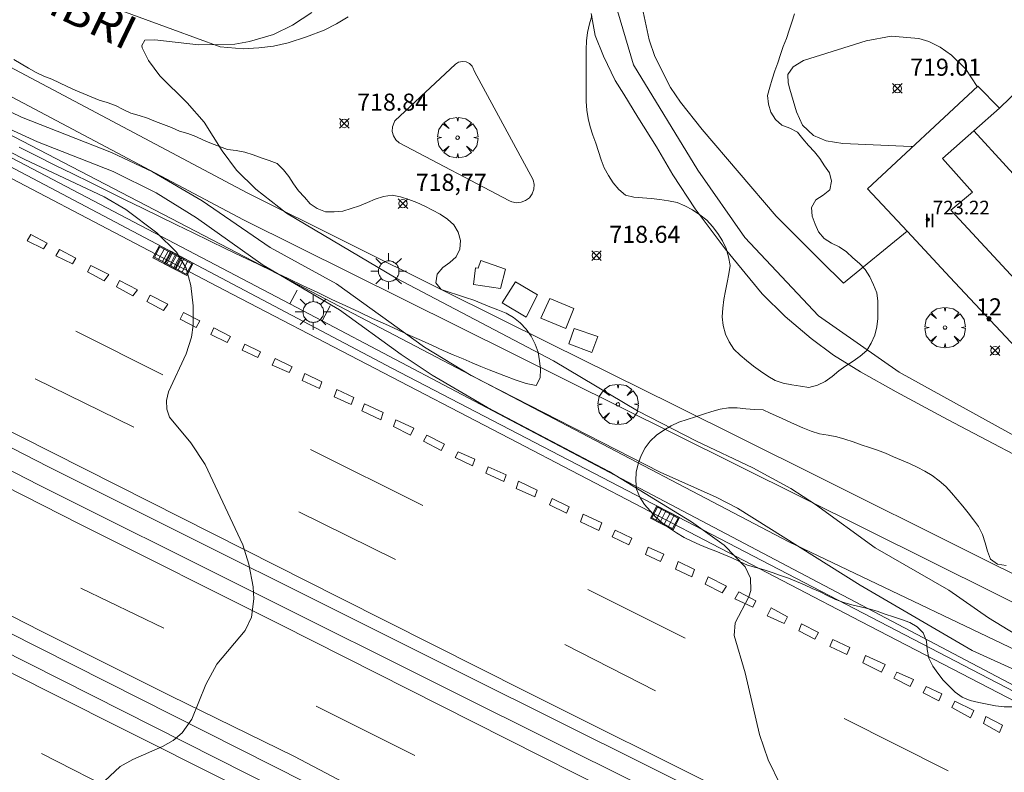
# Model space of a CAD drawing. Units: millimetres. Extents: x 427000 to 428002, y 4481499 to 4482001.
# Drawn here: x 427495 to 427553, y 4481608 to 4481652 of the extents above; entities that cross this region are included whole.
import ezdxf

# ---------------------------------------------------------------- set-up
doc = ezdxf.new("R2010")
doc.units = ezdxf.units.MM
doc.header["$MEASUREMENT"] = 0
doc.layers.get('0').update_dxf_attribs({"lineweight": 9})
for name, color, linetype, lineweight in [('1', 7, 'Continuous', 9), ('f012003p_num_plantas', 252, 'Continuous', 9), ('f022001p_portal', 7, 'Continuous', 9), ('f022001p_portal_texto', 7, 'Continuous', 9), ('f030042l_viaurbana_texto', 7, 'Continuous', 9), ('f031026l_pinturavial', 253, 'Continuous', 9), ('f050002l_curvanivel_cgn', 23, 'Continuous', 9), ('f050002l_curvanivel_mae', 213, 'Continuous', 9), ('f050008p_puntocotaterreno', 7, 'Continuous', 9), ('f050009p_puntocotaconstruccionelevada', 211, 'Continuous', 9), ('f060140s_arboladourbano', 92, 'Continuous', 9), ('f061013p_arbol', 91, 'Continuous', 9), ('f070045l_muro_mur', 30, 'MURO2', 9), ('f070045l_muro_tap', 11, 'MURO2', 9), ('f070056l_edificacion_med', 221, 'Continuous', 9), ('f070056s_edificacion_edi', 240, 'Continuous', 9), ('f070058l_elementoconstruido_bordillo', 30, 'Continuous', 9), ('f081051p_bolardo', 7, 'Continuous', 9), ('f081055p_farola', 7, 'Continuous', 9), ('f081058p_imbornal', 7, 'Continuous', 9)]:
    doc.layers.add(name, color=color, linetype=linetype, lineweight=lineweight)
doc.layers.add('f081053s_contenedorresiduos', color=7, linetype='Continuous', lineweight=9, true_color=0x636466)
doc.styles.add('ROMANS', font='romans.shx')
doc.styles.get("Standard").update_dxf_attribs({"font": 'arial.ttf'})
doc.styles.add('Style-s7210005_h', font='txt')
doc.linetypes.add('MURO2', pattern='A,3.1e-05,[1,muro2.shx,S=1,R=0,X=0,Y=0],-3.058844', length=3.058875)

# ---------------------------------------------------------------- blocks, each defined once
blk = doc.blocks.new('punto_cota')
at = {"layer": 'f050008p_puntocotaterreno'}
for points in [[(0, 0), (-0.283, 0.283)], [(0, 0), (-0.283, -0.283)], [(0, 0), (0.283, 0.283)], [(0, 0), (0.283, -0.283)]]:
    blk.add_lwpolyline(points, dxfattribs=at)
blk.add_circle((0, 0), 0.25, dxfattribs=at)
blk = doc.blocks.new('punto_cota_construccion_elevada')
at = {"layer": 'f050009p_puntocotaconstruccionelevada'}
h = blk.add_hatch(color=256, dxfattribs=at)
h.dxf.hatch_style = 1
edge = h.paths.add_edge_path()
edge.add_arc((0, 0), 0.1, 0, 360)
blk.add_circle((0, 0), 0.1, dxfattribs=at)
blk = doc.blocks.new('arbol')
at = {"color": 0, "linetype": 'Continuous', "lineweight": 0, "flags": 128}
for points in [[(0.96, 0.012), (1.2, 0.036), (1.128, 0.468), (0.888, 0.804), (0.528, 0.528), (0.816, 0.876), (0.48, 1.104), (0.048, 1.176), (0.012, 0.96), (-0.048, 1.176), (-0.48, 1.104), (-0.816, 0.876), (-0.504, 0.528), (-0.864, 0.804), (-1.104, 0.468), (-1.188, 0.036), (-0.936, 0.012)], [(-0.936, 0.012), (-1.188, -0.048), (-1.104, -0.48), (-0.864, -0.804), (-0.504, -0.504), (-0.816, -0.876), (-0.48, -1.116)], [(-0.48, -1.116), (-0.048, -1.188), (0.012, -0.936), (0.048, -1.188), (0.48, -1.116), (0.816, -0.876), (0.528, -0.504), (0.888, -0.804), (1.128, -0.48), (1.2, -0.048), (0.96, 0.012)]]:
    blk.add_lwpolyline(points, dxfattribs=at)
at = {"color": 0, "linetype": 'Continuous', "lineweight": 0, "extrusion": (0, 0, -1)}
for start, end in [(180.0229, 7.59464), (7.22334, 180.0229)]:
    blk.add_arc((0, 0), 0.104, start, end, dxfattribs=at)
blk = doc.blocks.new('farola')
at = {"layer": '1'}
for points in [[(-0.75, 0.75, 0), (-0.42, 0.42, 0)], [(0.01, 0.61, 0), (0.09, 0.6, 0), (0.16, 0.58, 0), (0.24, 0.57, 0), (0.3, 0.52, 0), (0.37, 0.49, 0), (0.43, 0.43, 0), (0.48, 0.39, 0), (0.52, 0.31, 0), (0.57, 0.25, 0), (0.6, 0.18, 0), (0.61, 0.1, 0), (0.61, 0.03, 0), (0.61, -0.03, 0), (0.61, -0.11, 0), (0.6, -0.18, 0), (0.57, -0.26, 0), (0.52, -0.32, 0), (0.48, -0.39, 0), (0.43, -0.44, 0), (0.37, -0.5, 0), (0.3, -0.53, 0), (0.24, -0.57, 0), (0.16, -0.59, 0), (0.09, -0.6, 0), (0, -0.62, 0), (-0.06, -0.6, 0), (-0.14, -0.59, 0), (-0.21, -0.57, 0), (-0.27, -0.53, 0), (-0.35, -0.5, 0), (-0.41, -0.44, 0), (-0.45, -0.39, 0), (-0.5, -0.32, 0), (-0.54, -0.26, 0), (-0.57, -0.18, 0), (-0.59, -0.11, 0), (-0.59, -0.03, 0), (-0.59, 0.03, 0), (-0.59, 0.1, 0), (-0.57, 0.18, 0), (-0.54, 0.25, 0), (-0.5, 0.31, 0), (-0.45, 0.39, 0), (-0.41, 0.43, 0), (-0.35, 0.49, 0), (-0.27, 0.52, 0), (-0.21, 0.57, 0), (-0.14, 0.58, 0), (-0.06, 0.6, 0), (0.01, 0.61, 0)], [(0, 1.05, 0), (0, 0.6, 0)], [(0.75, 0.75, 0), (0.43, 0.43, 0)], [(-1.05, 0, 0), (-0.59, 0, 0)], [(1.05, 0, 0), (0.61, 0, 0)], [(-0.75, -0.74, 0), (-0.42, -0.41, 0)], [(0.75, -0.75, 0), (0.43, -0.44, 0)], [(0, -1.05, 0), (0, -0.62, 0)]]:
    blk.add_polyline3d(points, dxfattribs=at)
blk = doc.blocks.new('imbornal_izq')
at = {"layer": 'f081051p_bolardo'}
h = blk.add_hatch(color=256, dxfattribs=at)
h.dxf.hatch_style = 1
h.paths.add_polyline_path([(0, 0), (0, -0.821), (1.499, -0.821), (1.499, 0)])
h.paths.add_polyline_path([(1.434, -0.065), (1.434, -0.756), (0.065, -0.756), (0.065, -0.065)], flags=16)
for p, q in [((0, 0), (1.499, 0)), ((0, -0.821), (0, 0)), ((1.499, 0), (1.499, -0.821)), ((1.499, -0.821), (0, -0.821))]:
    blk.add_line(p, q, dxfattribs=at)
blk.add_lwpolyline([(0.065, -0.065), (1.434, -0.065), (1.434, -0.756), (0.065, -0.756)], close=True, dxfattribs=at)
for points in [[(0.339, -0.065), (0.339, -0.756)], [(0.612, -0.065), (0.612, -0.756)], [(0.886, -0.065), (0.886, -0.756)], [(1.16, -0.065), (1.16, -0.756)]]:
    blk.add_lwpolyline(points, dxfattribs=at)
for p in [(0.339, -0.065), (0.612, -0.065), (0.886, -0.065), (1.16, -0.065)]:
    blk.add_point(p, dxfattribs=at)
blk = doc.blocks.new('portal_catastro')
at = {"layer": 'f022001p_portal'}
h = blk.add_hatch(color=256, dxfattribs=at)
h.dxf.hatch_style = 1
edge = h.paths.add_edge_path()
edge.add_arc((0, 0), 0.125, 0, 360)
blk.add_circle((0, 0), 0.125, dxfattribs=at)

msp = doc.modelspace()

# ---------------------------------------------------------------- linework, layer by layer
at = {"layer": 'f031026l_pinturavial'}
for p, q in [((427498.672, 4481633.802, 722.569), (427503.788, 4481631.233, 722.399)), ((427496.294, 4481630.997, 722.428), (427502.071, 4481628.161, 722.468)), ((427512.442, 4481626.863, 722.125), (427519.027, 4481623.563, 721.964)), ((427511.753, 4481623.193, 722.099), (427517.432, 4481620.393, 721.904)), ((427503.845, 4481616.373, 722.472), (427498.969, 4481618.724, 722.521)), ((427528.721, 4481618.632, 721.837), (427534.424, 4481615.783, 721.664)), ((427532.692, 4481612.696, 721.516), (427527.356, 4481615.411, 721.674)), ((427518.562, 4481608.892, 722.069), (427512.775, 4481611.785, 722.265)), ((427543.761, 4481611.057, 721.357), (427549.856, 4481607.989, 721.081)), ((427496.657, 4481609.014, 722.441), (427502.298, 4481606.143, 722.228))]:
    msp.add_line(p, q, dxfattribs=at)
for points in [[(427658.408, 4481557.554, 718.463), (427642.806, 4481565.401, 718.674), (427632.036, 4481571.11, 718.866), (427620.971, 4481576.984, 719.228), (427611.367, 4481581.985, 719.373), (427600.087, 4481587.941, 719.619), (427582.114, 4481597.34, 720.179), (427569.412, 4481603.967, 720.329), (427544.736, 4481616.764, 721.181), (427524.098, 4481627.516, 721.938), (427507.39, 4481636.216, 722.321), (427488.435, 4481646.158, 723.029), (427480.808, 4481650.169, 723.27), (427473.217, 4481654.101, 723.535), (427466.017, 4481657.876, 723.65), (427449.872, 4481666.393, 724.191), (427432.087, 4481675.751, 724.822), (427422.443, 4481680.779, 725.258), (427409.337, 4481687.463, 725.572), (427400.027, 4481692.165, 725.981), (427394.107, 4481695.173, 726.376)], [(427440.901, 4481655.182, 724.902), (427452.87, 4481649.156, 724.484), (427461.622, 4481644.729, 724.006), (427470.658, 4481640.11, 723.704), (427480.44, 4481635.167, 723.479), (427491.569, 4481629.561, 723.167), (427502.984, 4481623.809, 722.88), (427514.161, 4481618.155, 722.562), (427525.084, 4481612.646, 722.215), (427537.07, 4481606.668, 721.807), (427547.819, 4481601.176, 721.566), (427556.158, 4481596.944, 721.211), (427562.31, 4481593.89, 721.142), (427570.934, 4481589.481, 720.896), (427579.891, 4481584.989, 720.493), (427589.213, 4481580.272, 720.153), (427599.344, 4481575.151, 719.969), (427608.19, 4481570.676, 719.682), (427618.717, 4481565.393, 719.401), (427629.165, 4481560.126, 719.345), (427639.993, 4481554.618, 719.024), (427648.222, 4481550.514, 718.846), (427660.825, 4481544.086, 718.802), (427672.287, 4481538.302, 718.49)], [(427496.79, 4481638.629, 722.801), (427495.826, 4481639.102, 722.798), (427496.037, 4481639.48, 722.805), (427496.988, 4481638.97, 722.825), (427496.79, 4481638.629, 722.801)], [(427498.473, 4481637.747, 722.779), (427497.509, 4481638.22, 722.777), (427497.72, 4481638.598, 722.784), (427498.671, 4481638.089, 722.803), (427498.473, 4481637.747, 722.779)], [(427499.364, 4481637.285, 722.674), (427499.556, 4481637.661, 722.671), (427500.606, 4481637.122, 722.664), (427500.337, 4481636.755, 722.686), (427499.364, 4481637.285, 722.674)], [(427501.054, 4481636.399, 722.666), (427501.246, 4481636.774, 722.662), (427502.296, 4481636.235, 722.656), (427502.027, 4481635.869, 722.677), (427501.054, 4481636.399, 722.666)], [(427502.839, 4481635.545, 722.573), (427503.03, 4481635.921, 722.57), (427504.08, 4481635.382, 722.563), (427503.812, 4481635.015, 722.585), (427502.839, 4481635.545, 722.573)], [(427504.797, 4481634.508, 722.502), (427504.992, 4481634.906, 722.501), (427505.947, 4481634.401, 722.452), (427505.746, 4481634.027, 722.448), (427504.797, 4481634.508, 722.502)], [(427507.553, 4481633.144, 722.375), (427506.604, 4481633.606, 722.385), (427506.768, 4481633.992, 722.383), (427507.748, 4481633.498, 722.381), (427507.553, 4481633.144, 722.375)], [(427509.358, 4481632.267, 722.362), (427508.44, 4481632.687, 722.368), (427508.598, 4481633.048, 722.367), (427509.504, 4481632.598, 722.363), (427509.358, 4481632.267, 722.362)], [(427511.187, 4481631.372, 722.249), (427510.196, 4481631.81, 722.275), (427510.366, 4481632.19, 722.277), (427511.365, 4481631.708, 722.275), (427511.187, 4481631.372, 722.249)], [(427511.949, 4481630.902, 722.271), (427512.114, 4481631.313, 722.272), (427513.118, 4481630.836, 722.231), (427512.972, 4481630.435, 722.234), (427511.949, 4481630.902, 722.271)], [(427513.829, 4481629.948, 722.228), (427513.989, 4481630.383, 722.229), (427514.983, 4481629.906, 722.187), (427514.822, 4481629.49, 722.191), (427513.829, 4481629.948, 722.228)], [(427516.705, 4481629.026, 722.037), (427515.607, 4481629.532, 722.109), (427515.449, 4481629.119, 722.103), (427516.579, 4481628.597, 722.112), (427516.705, 4481629.026, 722.037)], [(427486.7, 4481628.68, 723.249), (427498.948, 4481622.462, 722.856), (427510.66, 4481616.579, 722.524), (427522.009, 4481610.842, 722.243), (427532.008, 4481605.808, 721.822), (427541.14, 4481601.223, 721.597), (427550.744, 4481596.402, 721.286), (427557.801, 4481592.845, 721.057), (427565.484, 4481588.909, 720.763), (427571.663, 4481585.822, 720.571), (427576.229, 4481583.507, 720.506), (427582.101, 4481580.576, 720.297), (427589.093, 4481577.042, 720.154), (427594.724, 4481574.201, 719.916), (427602.725, 4481570.186, 719.716), (427609.431, 4481566.775, 719.605), (427614.677, 4481564.102, 719.297), (427621.713, 4481560.601, 719.169), (427627.431, 4481557.66, 719.158), (427635.015, 4481553.802, 719.068), (427642.544, 4481549.989, 718.981), (427653.959, 4481544.229, 718.765), (427663.025, 4481539.61, 718.754)], [(427517.457, 4481628.597, 721.955), (427518.515, 4481628.101, 721.949), (427518.315, 4481627.699, 721.953), (427517.316, 4481628.206, 721.953), (427517.457, 4481628.597, 721.955)], [(427519.274, 4481627.692, 721.959), (427520.302, 4481627.18, 721.941), (427520.117, 4481626.808, 721.942), (427519.079, 4481627.344, 721.982), (427519.274, 4481627.692, 721.959)], [(427521.114, 4481626.725, 721.907), (427522.093, 4481626.282, 721.905), (427521.942, 4481625.895, 721.904), (427520.938, 4481626.382, 721.909), (427521.114, 4481626.725, 721.907)], [(427522.876, 4481625.843, 721.891), (427523.924, 4481625.366, 721.889), (427523.778, 4481624.98, 721.89), (427522.74, 4481625.466, 721.901), (427522.876, 4481625.843, 721.891)], [(427524.503, 4481624.57, 721.906), (427524.648, 4481624.996, 721.906), (427525.75, 4481624.465, 721.908), (427525.614, 4481624.074, 721.906), (427524.503, 4481624.57, 721.906)], [(427526.471, 4481623.611, 721.912), (427526.617, 4481623.988, 721.911), (427527.62, 4481623.485, 721.809), (427527.467, 4481623.117, 721.809), (427526.471, 4481623.611, 721.912)], [(427528.445, 4481623.056, 721.77), (427528.284, 4481622.619, 721.783), (427529.355, 4481622.108, 721.783), (427529.533, 4481622.544, 721.768), (427528.445, 4481623.056, 721.77)], [(427530.314, 4481622.117, 721.65), (427530.149, 4481621.726, 721.646), (427531.113, 4481621.268, 721.622), (427531.289, 4481621.655, 721.618), (427530.314, 4481622.117, 721.65)], [(427532.254, 4481621.13, 721.581), (427532.088, 4481620.699, 721.581), (427532.97, 4481620.285, 721.565), (427533.169, 4481620.711, 721.567), (427532.254, 4481621.13, 721.581)], [(427557.106, 4481585.757, 720.703), (427549.146, 4481589.716, 720.755), (427542.904, 4481592.762, 720.76), (427536.03, 4481596.217, 720.873), (427532.453, 4481598.102, 721.123), (427525.961, 4481601.323, 721.487), (427518.412, 4481605.203, 721.95), (427511.501, 4481608.834, 722.314), (427504.223, 4481612.406, 722.336), (427496.601, 4481616.219, 722.514), (427489.095, 4481620.04, 722.69)], [(427534.01, 4481620.274, 721.54), (427533.86, 4481619.829, 721.546), (427534.814, 4481619.381, 721.54), (427534.98, 4481619.807, 721.542), (427534.01, 4481620.274, 721.54)], [(427535.773, 4481619.378, 721.536), (427536.84, 4481618.837, 721.521), (427536.601, 4481618.45, 721.523), (427535.603, 4481618.947, 721.532), (427535.773, 4481619.378, 721.536)], [(427537.565, 4481618.504, 721.459), (427537.334, 4481618.087, 721.481), (427538.386, 4481617.601, 721.459), (427538.569, 4481617.98, 721.452), (427537.565, 4481618.504, 721.459)], [(427539.468, 4481617.567, 721.409), (427539.237, 4481617.09, 721.425), (427540.228, 4481616.64, 721.418), (427540.435, 4481617.032, 721.423), (427539.468, 4481617.567, 721.409)], [(427672.01, 4481524.23, 718.526), (427655.219, 4481532.752, 718.651), (427645.189, 4481537.856, 718.804), (427633.492, 4481543.754, 718.876), (427624.683, 4481548.146, 719.194), (427613.081, 4481554.027, 719.397), (427600.416, 4481560.475, 719.721), (427590.211, 4481565.659, 719.827), (427579.498, 4481571.008, 719.911), (427572.435, 4481574.556, 719.989), (427563.674, 4481579.06, 720.698), (427553.866, 4481584.034, 720.988), (427545.058, 4481588.473, 721.138), (427532.63, 4481594.712, 721.49), (427524.758, 4481598.666, 721.643), (427517.013, 4481602.571, 721.836), (427507.062, 4481607.626, 722.27), (427496.967, 4481612.698, 722.367), (427488.937, 4481616.765, 722.548)], [(427541.24, 4481616.615, 721.412), (427541.087, 4481616.221, 721.417), (427542.038, 4481615.718, 721.412), (427542.242, 4481616.121, 721.414), (427541.24, 4481616.615, 721.412)], [(427543.082, 4481615.703, 721.38), (427542.912, 4481615.292, 721.392), (427543.906, 4481614.815, 721.395), (427544.084, 4481615.243, 721.405), (427543.082, 4481615.703, 721.38)], [(427545.001, 4481614.766, 721.358), (427544.84, 4481614.329, 721.373), (427545.945, 4481613.792, 721.372), (427546.149, 4481614.238, 721.382), (427545.001, 4481614.766, 721.358)], [(427546.852, 4481613.794, 721.342), (427546.664, 4481613.443, 721.348), (427547.624, 4481612.94, 721.323), (427547.82, 4481613.351, 721.33), (427546.852, 4481613.794, 721.342)], [(427548.378, 4481612.565, 721.348), (427548.565, 4481612.95, 721.348), (427549.491, 4481612.507, 721.315), (427549.303, 4481612.096, 721.316), (427548.378, 4481612.565, 721.348)], [(427550.07, 4481611.709, 721.147), (427550.24, 4481612.077, 721.147), (427551.354, 4481611.541, 721.147), (427551.167, 4481611.112, 721.147), (427550.07, 4481611.709, 721.147)], [(427551.918, 4481610.767, 721.118), (427552.071, 4481611.178, 721.121), (427553.047, 4481610.684, 721.049), (427552.869, 4481610.247, 721.069), (427551.918, 4481610.767, 721.118)]]:
    msp.add_polyline3d(points, dxfattribs=at)
at = {"layer": 'f050002l_curvanivel_cgn'}
for points in [[(427512.517, 4481652.516, 719), (427511.39, 4481651.771, 719), (427510.27, 4481651.227, 719), (427508.874, 4481650.8, 719), (427508.008, 4481650.654, 719), (427505.869, 4481650.606, 719), (427503.312, 4481650.903, 719), (427502.729, 4481650.881, 719), (427502.554, 4481650.582, 719), (427502.573, 4481650.435, 719), (427502.936, 4481649.684, 719), (427503.601, 4481648.8, 719), (427505.211, 4481647.215, 719), (427506.211, 4481646.074, 719), (427507.261, 4481644.38, 719), (427508.111, 4481643.263, 719), (427509.242, 4481642.136, 719), (427511.03, 4481640.73, 719), (427517.476, 4481636.909, 719), (427526.706, 4481632.068, 719), (427531.62, 4481629.134, 719), (427535.094, 4481627.343, 719), (427538.39, 4481625.779, 719), (427540.632, 4481624.564, 719), (427542.074, 4481623.625, 719), (427545.571, 4481621.089, 719), (427549.901, 4481618.606, 719), (427552.217, 4481616.983, 719), (427553.823, 4481616.002, 719)], [(427551.564, 4481648.16, 719), (427550.881, 4481649.174, 719), (427550.047, 4481650.006, 719), (427549.392, 4481650.471, 719), (427548.724, 4481650.807, 719), (427548.131, 4481650.989, 719), (427546.509, 4481651.128, 719), (427545.045, 4481650.852, 719), (427541.369, 4481649.699, 719), (427540.753, 4481649.324, 719), (427540.456, 4481648.864, 719), (427540.468, 4481648.376, 719), (427540.568, 4481648, 719), (427540.96, 4481646.673, 719), (427541.315, 4481645.893, 719), (427541.955, 4481645.28, 719), (427542.698, 4481644.983, 719), (427543.681, 4481644.829, 719), (427547.691, 4481644.642, 719), (427547.801, 4481644.647, 719)], [(427493.12, 4481646.43, 721), (427496.435, 4481644.915, 721), (427500.867, 4481643.181, 721), (427503.393, 4481641.919, 721), (427505.757, 4481640.456, 721), (427509.668, 4481637.673, 721), (427514.146, 4481635.05, 721), (427517.76, 4481632.428, 721), (427519.582, 4481631.23, 721), (427522.823, 4481629.33, 721), (427529.97, 4481625.558, 721), (427534.794, 4481622.603, 721), (427536.721, 4481621.246, 721), (427537.936, 4481619.966, 721), (427538.266, 4481619.296, 721), (427538.282, 4481618.576, 721), (427538.165, 4481618.211, 721), (427537.361, 4481616.675, 721), (427537.292, 4481615.947, 721), (427537.949, 4481613.754, 721), (427538.795, 4481610.134, 721), (427539.298, 4481608.635, 721), (427540.02, 4481607.163, 721)], [(427500.07, 4481607.105, 722), (427501.273, 4481608.241, 722), (427502.016, 4481608.667, 722), (427503.761, 4481609.422, 722), (427504.382, 4481609.776, 722), (427504.921, 4481610.219, 722), (427505.482, 4481611.03, 722), (427506.307, 4481613.067, 722), (427506.955, 4481614.257, 722), (427508.602, 4481616.238, 722), (427508.991, 4481617.015, 722), (427509.128, 4481618.085, 722), (427509.077, 4481618.805, 722), (427508.831, 4481620.118, 722), (427508.473, 4481621.258, 722), (427506.269, 4481625.977, 722), (427505.422, 4481627.25, 722), (427504.179, 4481628.759, 722), (427504.007, 4481629.227, 722), (427503.993, 4481629.743, 722), (427504.12, 4481630.251, 722), (427505.148, 4481632.478, 722), (427505.46, 4481633.453, 722), (427505.562, 4481634.153, 722), (427505.552, 4481635.295, 722), (427505.431, 4481636.49, 722), (427505.149, 4481637.506, 722), (427504.577, 4481638.441, 722), (427503.422, 4481639.582, 722), (427501.609, 4481640.939, 722), (427500.349, 4481641.687, 722), (427495.654, 4481643.891, 722), (427491.003, 4481646.262, 722)]]:
    msp.add_polyline3d(points, dxfattribs=at)
at = {"layer": 'f050002l_curvanivel_mae'}
msp.add_polyline3d([(427493.132, 4481647.495, 720), (427495.492, 4481646.374, 720), (427500.764, 4481644.288, 720), (427503.181, 4481643.158, 720), (427506.082, 4481641.447, 720), (427510.083, 4481638.723, 720), (427513.973, 4481636.579, 720), (427519.138, 4481632.866, 720), (427521.875, 4481631.201, 720), (427532.953, 4481625.521, 720), (427536.238, 4481624.066, 720), (427537.498, 4481623.407, 720), (427544.695, 4481618.902, 720), (427551.266, 4481615.067, 720), (427554.243, 4481613.706, 720)], dxfattribs=at)
at = {"layer": 'f060140s_arboladourbano'}
for points in [[(427528.948, 4481652.323, 36), (427528.81, 4481651.838, 36), (427528.69, 4481651.345, 36), (427528.637, 4481650.844, 36), (427528.616, 4481650.335, 36), (427528.613, 4481649.827, 36), (427528.611, 4481649.318, 36), (427528.611, 4481648.812, 36), (427528.611, 4481648.305, 36), (427528.611, 4481647.8, 36), (427528.611, 4481647.292, 36), (427528.651, 4481646.78, 36), (427528.74, 4481646.287, 36), (427528.853, 4481645.796, 36), (427528.999, 4481645.307, 36), (427529.178, 4481644.832, 36), (427529.344, 4481644.346, 36), (427529.506, 4481643.861, 36), (427529.682, 4481643.384, 36), (427529.929, 4481642.936, 36), (427530.203, 4481642.512, 36), (427530.524, 4481642.117, 36), (427530.924, 4481641.795, 36), (427531.414, 4481641.669, 36), (427531.926, 4481641.627, 36), (427532.438, 4481641.599, 36), (427532.945, 4481641.528, 36), (427533.447, 4481641.454, 36), (427533.947, 4481641.364, 36), (427534.413, 4481641.164, 36), (427534.858, 4481640.919, 36), (427535.281, 4481640.635, 36), (427535.686, 4481640.328, 36), (427536.03, 4481639.951, 36), (427536.333, 4481639.539, 36), (427536.608, 4481639.107, 36), (427536.834, 4481638.651, 36), (427536.971, 4481638.159, 36), (427537.061, 4481637.658, 36), (427536.992, 4481637.162, 36), (427536.888, 4481636.665, 36), (427536.794, 4481636.163, 36), (427536.701, 4481635.661, 36), (427536.632, 4481635.154, 36), (427536.594, 4481634.644, 36), (427536.654, 4481634.135, 36), (427536.782, 4481633.637, 36), (427537.006, 4481633.181, 36), (427537.279, 4481632.753, 36), (427537.647, 4481632.401, 36), (427538.024, 4481632.073, 36), (427538.425, 4481631.758, 36), (427538.84, 4481631.454, 36), (427539.265, 4481631.169, 36), (427539.702, 4481630.902, 36), (427540.179, 4481630.743, 36), (427540.683, 4481630.66, 36), (427541.185, 4481630.574, 36), (427541.683, 4481630.503, 36), (427542.179, 4481630.629, 36), (427542.643, 4481630.85, 36), (427543.056, 4481631.147, 36), (427543.449, 4481631.466, 36), (427543.857, 4481631.765, 36), (427544.28, 4481632.038, 36), (427544.685, 4481632.332, 36), (427545.073, 4481632.67, 36), (427545.344, 4481633.105, 36), (427545.549, 4481633.562, 36), (427545.675, 4481634.056, 36), (427545.73, 4481634.555, 36), (427545.73, 4481635.055, 36), (427545.73, 4481635.563, 36), (427545.666, 4481636.062, 36), (427545.471, 4481636.531, 36), (427545.257, 4481636.994, 36), (427544.993, 4481637.421, 36), (427544.646, 4481637.781, 36), (427544.266, 4481638.115, 36), (427543.888, 4481638.456, 36), (427543.465, 4481638.747, 36), (427543.002, 4481638.97, 36), (427542.576, 4481639.239, 36), (427542.252, 4481639.631, 36), (427542.046, 4481640.087, 36), (427541.872, 4481640.562, 36), (427541.841, 4481641.066, 36), (427542.098, 4481641.505, 36), (427542.526, 4481641.78, 36), (427542.918, 4481642.099, 36), (427543.016, 4481642.599, 36), (427542.885, 4481643.092, 36), (427542.601, 4481643.514, 36), (427542.329, 4481643.934, 36), (427542.006, 4481644.326, 36), (427541.652, 4481644.7, 36), (427541.325, 4481645.093, 36), (427541.013, 4481645.487, 36), (427540.561, 4481645.721, 36), (427540.092, 4481645.897, 36), (427539.717, 4481646.228, 36), (427539.447, 4481646.651, 36), (427539.311, 4481647.135, 36), (427539.249, 4481647.644, 36), (427539.386, 4481648.126, 36), (427539.538, 4481648.603, 36), (427539.69, 4481649.086, 36), (427539.865, 4481649.558, 36), (427540.013, 4481650.044, 36), (427540.177, 4481650.523, 36), (427540.363, 4481650.991, 36), (427540.518, 4481651.468, 36), (427540.681, 4481651.949, 36), (427540.842, 4481652.428, 36)], [(427495.348, 4481644.595, 36.93), (427496.401, 4481644.073, 36.93), (427497.45, 4481643.554, 36.93), (427498.492, 4481643.039, 36.93), (427499.528, 4481642.528, 36.93), (427500.557, 4481642.022, 36.93), (427501.577, 4481641.521, 36.93), (427502.588, 4481641.026, 36.93), (427503.59, 4481640.536, 36.93), (427504.58, 4481640.053, 36.93), (427505.559, 4481639.576, 36.93), (427506.525, 4481639.107, 36.93), (427507.478, 4481638.646, 36.93), (427508.417, 4481638.193, 36.93), (427509.34, 4481637.748, 36.93), (427510.248, 4481637.313, 36.93), (427511.139, 4481636.887, 36.93), (427512.013, 4481636.471, 36.93), (427512.868, 4481636.065, 36.93), (427513.704, 4481635.67, 36.93), (427514.52, 4481635.287, 36.93), (427515.315, 4481634.915, 36.93), (427516.089, 4481634.555, 36.93), (427516.839, 4481634.208, 36.93), (427517.567, 4481633.874, 36.93), (427518.27, 4481633.554, 36.93), (427518.947, 4481633.248, 36.93), (427519.599, 4481632.956, 36.93), (427520.224, 4481632.678, 36.93), (427520.822, 4481632.417, 36.93), (427521.391, 4481632.17, 36.93), (427521.93, 4481631.941, 36.93), (427522.44, 4481631.727, 36.93), (427522.918, 4481631.531, 36.93), (427523.779, 4481631.192, 36.93), (427524.505, 4481630.926, 36.93), (427525.091, 4481630.737, 36.93), (427525.691, 4481630.607, 36.93), (427525.913, 4481631.064, 36.93), (427525.93, 4481631.566, 36.93), (427525.885, 4481632.065, 36.93), (427525.796, 4481632.568, 36.93), (427525.616, 4481633.048, 36.93), (427525.386, 4481633.506, 36.93), (427525.087, 4481633.915, 36.93), (427524.751, 4481634.297, 36.93), (427524.344, 4481634.596, 36.93), (427523.918, 4481634.859, 36.93), (427523.44, 4481635.046, 36.93), (427522.972, 4481635.234, 36.93), (427522.502, 4481635.433, 36.93), (427522.027, 4481635.63, 36.93), (427521.54, 4481635.774, 36.93), (427521.065, 4481635.935, 36.93), (427520.578, 4481636.086, 36.93), (427520.102, 4481636.249, 36.93), (427519.8, 4481636.648, 36.93), (427519.872, 4481637.147, 36.93), (427520.198, 4481637.534, 36.93), (427520.611, 4481637.833, 36.93), (427520.991, 4481638.163, 36.93), (427521.213, 4481638.623, 36.93), (427521.253, 4481639.125, 36.93), (427521.109, 4481639.611, 36.93), (427520.847, 4481640.041, 36.93), (427520.474, 4481640.381, 36.93), (427520.053, 4481640.665, 36.93), (427519.599, 4481640.9, 36.93), (427519.15, 4481641.14, 36.93), (427518.688, 4481641.354, 36.93), (427518.213, 4481641.538, 36.93), (427517.725, 4481641.691, 36.93), (427517.226, 4481641.785, 36.93), (427516.729, 4481641.704, 36.93), (427516.246, 4481641.553, 36.93), (427515.78, 4481641.349, 36.93), (427515.31, 4481641.152, 36.93), (427514.825, 4481640.995, 36.93), (427514.335, 4481640.853, 36.93), (427513.829, 4481640.812, 36.93), (427513.318, 4481640.807, 36.93), (427512.843, 4481640.995, 36.93), (427512.425, 4481641.287, 36.93), (427512.084, 4481641.662, 36.93), (427511.737, 4481642.04, 36.93), (427511.446, 4481642.454, 36.93), (427511.168, 4481642.883, 36.93), (427510.858, 4481643.282, 36.93), (427510.49, 4481643.638, 36.93), (427510.022, 4481643.83, 36.93), (427509.545, 4481643.98, 36.93), (427509.075, 4481644.164, 36.93), (427508.586, 4481644.317, 36.93), (427508.092, 4481644.416, 36.93), (427507.579, 4481644.462, 36.93), (427507.109, 4481644.635, 36.93), (427506.638, 4481644.814, 36.93), (427506.176, 4481645.021, 36.93), (427505.719, 4481645.23, 36.93), (427505.247, 4481645.404, 36.93), (427504.753, 4481645.55, 36.93), (427504.292, 4481645.751, 36.93), (427503.821, 4481645.937, 36.93), (427503.344, 4481646.109, 36.93), (427502.875, 4481646.299, 36.93), (427502.392, 4481646.467, 36.93), (427501.905, 4481646.607, 36.93), (427501.447, 4481646.821, 36.93), (427500.996, 4481647.044, 36.93), (427500.521, 4481647.222, 36.93), (427500.04, 4481647.373, 36.93), (427499.569, 4481647.558, 36.93), (427499.098, 4481647.753, 36.93), (427498.635, 4481647.954, 36.93), (427498.176, 4481648.161, 36.93), (427497.723, 4481648.381, 36.93), (427497.269, 4481648.595, 36.93), (427496.795, 4481648.768, 36.93), (427496.342, 4481648.982, 36.93), (427495.907, 4481649.24, 36.93), (427495.465, 4481649.488, 36.93), (427495.036, 4481649.753, 36.93)], [(427553.253, 4481620.042, 35.73), (427552.754, 4481620.123, 35.73), (427552.345, 4481620.42, 35.73), (427552.162, 4481620.895, 35.73), (427552.029, 4481621.388, 35.73), (427551.861, 4481621.868, 35.73), (427551.643, 4481622.334, 35.73), (427551.333, 4481622.737, 35.73), (427551.03, 4481623.134, 35.73), (427550.705, 4481623.526, 35.73), (427550.383, 4481623.929, 35.73), (427550.046, 4481624.307, 35.73), (427549.709, 4481624.681, 35.73), (427549.334, 4481625.024, 35.73), (427548.917, 4481625.323, 35.73), (427548.486, 4481625.588, 35.73), (427548.043, 4481625.828, 35.73), (427547.578, 4481626.032, 35.73), (427547.114, 4481626.226, 35.73), (427546.649, 4481626.434, 35.73), (427546.185, 4481626.635, 35.73), (427545.709, 4481626.816, 35.73), (427545.23, 4481626.982, 35.73), (427544.747, 4481627.134, 35.73), (427544.276, 4481627.304, 35.73), (427543.8, 4481627.472, 35.73), (427543.318, 4481627.606, 35.73), (427542.811, 4481627.69, 35.73), (427542.301, 4481627.775, 35.73), (427541.807, 4481627.941, 35.73), (427541.33, 4481628.136, 35.73), (427540.835, 4481628.35, 35.73), (427540.373, 4481628.555, 35.73), (427539.891, 4481628.774, 35.73), (427539.409, 4481628.995, 35.73), (427538.992, 4481629.189, 35.73), (427538.487, 4481629.204, 35.73), (427537.988, 4481629.249, 35.73), (427537.485, 4481629.309, 35.73), (427536.973, 4481629.312, 35.73), (427536.475, 4481629.222, 35.73), (427535.982, 4481629.092, 35.73), (427535.509, 4481628.929, 35.73), (427535.023, 4481628.772, 35.73), (427534.544, 4481628.619, 35.73), (427534.059, 4481628.454, 35.73), (427533.606, 4481628.243, 35.73), (427533.164, 4481627.991, 35.73), (427532.748, 4481627.693, 35.73), (427532.378, 4481627.35, 35.73), (427532.081, 4481626.947, 35.73), (427531.844, 4481626.507, 35.73), (427531.676, 4481626.021, 35.73), (427531.556, 4481625.535, 35.73), (427531.531, 4481625.034, 35.73), (427531.566, 4481624.525, 35.73), (427531.756, 4481624.052, 35.73), (427532.044, 4481623.635, 35.73), (427532.371, 4481623.255, 35.73), (427532.71, 4481622.876, 35.73), (427533.088, 4481622.541, 35.73), (427533.5, 4481622.236, 35.73), (427533.923, 4481621.962, 35.73), (427534.364, 4481621.696, 35.73), (427534.814, 4481621.47, 35.73), (427535.281, 4481621.262, 35.73), (427535.748, 4481621.073, 35.73), (427536.223, 4481620.889, 35.73), (427536.689, 4481620.7, 35.73), (427537.157, 4481620.491, 35.73), (427537.611, 4481620.273, 35.73), (427538.076, 4481620.077, 35.73), (427538.571, 4481619.939, 35.73), (427539.061, 4481619.796, 35.73), (427539.536, 4481619.632, 35.73), (427540.014, 4481619.467, 35.73), (427540.486, 4481619.298, 35.73), (427540.956, 4481619.115, 35.73), (427541.416, 4481618.908, 35.73), (427541.878, 4481618.701, 35.73), (427542.343, 4481618.502, 35.73), (427542.795, 4481618.271, 35.73), (427543.248, 4481618.056, 35.73), (427543.724, 4481617.88, 35.73), (427544.206, 4481617.737, 35.73), (427544.702, 4481617.629, 35.73), (427545.193, 4481617.51, 35.73), (427545.679, 4481617.359, 35.73), (427546.157, 4481617.194, 35.73), (427546.639, 4481617.025, 35.73), (427547.12, 4481616.872, 35.73), (427547.597, 4481616.707, 35.73), (427548.031, 4481616.449, 35.73), (427548.393, 4481616.092, 35.73), (427548.573, 4481615.614, 35.73), (427548.626, 4481615.108, 35.73), (427548.725, 4481614.606, 35.73), (427548.949, 4481614.143, 35.73), (427549.243, 4481613.727, 35.73), (427549.557, 4481613.326, 35.73), (427549.904, 4481612.965, 35.73), (427550.263, 4481612.603, 35.73), (427550.681, 4481612.319, 35.73), (427551.149, 4481612.123, 35.73), (427551.647, 4481612.005, 35.73), (427552.146, 4481611.906, 35.73), (427552.64, 4481611.819, 35.73), (427553.144, 4481611.757, 35.73), (427553.655, 4481611.744, 35.73)]]:
    msp.add_polyline3d(points, dxfattribs=at)
at = {"layer": 'f070045l_muro_mur'}
for points in [[(427628.006, 4481576.062, 719.056), (427625.692, 4481577.224, 719.056), (427613.062, 4481586.884, 719.239), (427608.172, 4481589.394, 719.332), (427599.642, 4481594.024, 719.425), (427587.262, 4481600.764, 719.811), (427557.302, 4481613.405, 720.666), (427540.511, 4481621.445, 720.853), (427525.51, 4481629.3, 720.599), (427510.051, 4481637.395, 720.338), (427465.572, 4481660.57, 722.72), (427463.538, 4481661.652, 723.083), (427460.567, 4481663.494, 722.935), (427456.454, 4481665.876, 722.679), (427449.651, 4481669.816, 722.256), (427449.471, 4481669.206, 722.256), (427420.321, 4481684.236, 724.754), (427381.421, 4481703.936, 727.021), (427377.241, 4481708.206, 727.296), (427345.541, 4481724.507, 728.919)], [(427450.079, 4481670.866, 718.051), (427478.144, 4481656.461, 717.689), (427508.522, 4481640.33, 717.656), (427533.786, 4481627.785, 716.568), (427571.474, 4481609.009, 716.45), (427588.16, 4481600.807, 718.033), (427592.684, 4481599.24, 718.033), (427600.78, 4481596.307, 717.455), (427606.709, 4481594.962, 718.058), (427612.106, 4481593.496, 717.856), (427614.175, 4481592.876, 717.856), (427615.033, 4481592.178, 717.856), (427615.587, 4481591.181, 717.856), (427615.775, 4481590.359, 717.856), (427615.597, 4481589.604, 717.856), (427615.224, 4481588.873, 717.856)]]:
    msp.add_polyline3d(points, dxfattribs=at)
at = {"layer": 'f070045l_muro_tap'}
for p, q in [((427511.224, 4481635.401, 721.809), (427492.416, 4481645.271, 721.551)), ((427511.654, 4481636.211, 720.312), (427511.224, 4481635.401, 721.809)), ((427513.121, 4481634.405, 721.835), (427511.224, 4481635.401, 721.809)), ((427513.591, 4481635.295, 721.835), (427513.121, 4481634.405, 721.835))]:
    msp.add_line(p, q, dxfattribs=at)
for points in [[(427000, 4481863.968, 739.305), (427010.647, 4481858.737, 739.185), (427021.063, 4481853.806, 739.108), (427042.87, 4481842.905, 738.649), (427074.001, 4481827.175, 738.199), (427105.066, 4481811.61, 737.34), (427134.828, 4481796.73, 736.611), (427160.855, 4481783.688, 735.99), (427191.858, 4481768.48, 735.22), (427225.818, 4481751.46, 734.149), (427264.503, 4481732.223, 732.889), (427287.67, 4481720.572, 732.169), (427330.953, 4481698.827, 729.33), (427372.647, 4481677.72, 727.453), (427404.967, 4481661.394, 725.955), (427439.918, 4481643.651, 724.614), (427468.477, 4481629.287, 723.633), (427494.621, 4481616.175, 723.111), (427523.861, 4481601.403, 722.224), (427554.538, 4481585.748, 721.086), (427590.701, 4481567.656, 719.938), (427625.859, 4481549.735, 719.353), (427660.769, 4481532.146, 718.993), (427683.248, 4481520.746, 718.732)], [(427000, 4481862.743, 739.3), (427010.17, 4481857.746, 739.185), (427020.582, 4481852.817, 739.108), (427042.376, 4481841.922, 738.649), (427073.507, 4481826.193, 738.199), (427104.574, 4481810.627, 737.34), (427134.336, 4481795.747, 736.611), (427160.366, 4481782.703, 735.99), (427191.37, 4481767.495, 735.22), (427225.326, 4481750.476, 734.149), (427264.011, 4481731.24, 732.889), (427287.176, 4481719.59, 732.169), (427330.458, 4481697.845, 729.33), (427372.151, 4481676.739, 727.453), (427404.47, 4481660.413, 725.955), (427439.422, 4481642.669, 724.614), (427467.983, 4481628.305, 723.633), (427494.127, 4481615.193, 723.111), (427523.363, 4481600.422, 722.224), (427554.043, 4481584.767, 721.086), (427590.205, 4481566.675, 719.938), (427625.361, 4481548.754, 719.353), (427660.273, 4481531.165, 718.993), (427682.748, 4481519.766, 718.732)], [(427363.118, 4481693.869, 728.173), (427383.086, 4481683.747, 727.183), (427404.306, 4481672.952, 726.261), (427429.146, 4481660.526, 725.293), (427453.547, 4481648.18, 724.317), (427472.492, 4481638.474, 723.673), (427497.03, 4481625.858, 723.012), (427521.624, 4481613.564, 722.274), (427548.278, 4481600.276, 721.356), (427575.676, 4481586.512, 720.546), (427597.557, 4481575.38, 719.961), (427625.9, 4481561.077, 719.313), (427644.531, 4481551.422, 718.845), (427664.793, 4481541.138, 718.516)], [(427664.254, 4481540.07, 718.516), (427643.985, 4481550.359, 718.845), (427625.355, 4481560.012, 719.313), (427597.016, 4481574.314, 719.961), (427575.137, 4481585.445, 720.546), (427547.743, 4481599.207, 721.356), (427521.09, 4481612.495, 722.274), (427496.489, 4481624.791, 723.012), (427471.946, 4481637.411, 723.673), (427453.004, 4481647.115, 724.317), (427428.608, 4481659.458, 725.293), (427403.767, 4481671.885, 726.261), (427382.544, 4481682.681, 727.183), (427362.577, 4481692.803, 728.173)], [(427572.622, 4481650.505, 718.175), (427569.432, 4481654.055, 718.322), (427531.821, 4481652.975, 718.84), (427531.901, 4481652.815, 718.84), (427532.311, 4481650.905, 718.84), (427532.651, 4481649.935, 718.84), (427533.571, 4481648.105, 718.84), (427534.151, 4481647.245, 718.84), (427535.431, 4481645.645, 718.84), (427539.762, 4481640.555, 718.945), (427542.382, 4481637.925, 718.945), (427543.712, 4481636.615, 718.945), (427547.441, 4481639.674, 718.945)], [(427554.862, 4481612.405, 720.666), (427524.924, 4481628.184, 721.504), (427513.121, 4481634.405, 721.835)]]:
    msp.add_polyline3d(points, dxfattribs=at)
at = {"layer": 'f070056l_edificacion_med'}
msp.add_line((427551.351, 4481645.554, 719.101), (427552.871, 4481646.894, 719.184), dxfattribs=at)
for points in [[(427556.031, 4481634.414, 718.964), (427550.001, 4481640.914, 719.034), (427551.281, 4481641.964, 719.101), (427549.531, 4481643.944, 719.101), (427551.351, 4481645.554, 719.101)], [(427564.521, 4481631.214, 718.147), (427558.941, 4481637.274, 719.034), (427551.351, 4481645.554, 719.101)]]:
    msp.add_polyline3d(points, dxfattribs=at)
at = {"layer": 'f070056s_edificacion_edi'}
msp.add_polyline3d([(427554.121, 4481632.534, 718.964), (427549.961, 4481636.974, 719.034), (427547.971, 4481639.114, 718.945), (427547.441, 4481639.674, 718.945), (427545.131, 4481642.154, 719.076), (427551.591, 4481648.184, 719.184), (427552.871, 4481646.894, 719.184), (427557.151, 4481651.034, 719.093)], dxfattribs=at)
at = {"layer": 'f070058l_elementoconstruido_bordillo'}
for points in [[(427629.262, 4481574.144, 718.68), (427620.056, 4481579.056, 718.91), (427611.582, 4481586.056, 719.16), (427605.893, 4481589.76, 719.14), (427586.756, 4481599.521, 719.6), (427580.612, 4481601.889, 720.01), (427578.152, 4481602.762, 719.98), (427573.23, 4481604.455, 720.13), (427567.992, 4481605.725, 720.34), (427564.138, 4481607.047, 720.39), (427554.732, 4481612.133, 720.58), (427517.218, 4481631.632, 721.76), (427481.63, 4481650.444, 722.72), (427449.366, 4481667.378, 723.69), (427399.048, 4481693.493, 725.81), (427351.732, 4481717.442, 728.5), (427344.855, 4481720.875, 728.63)], [(427627.011, 4481694.983, 715.89), (427623.357, 4481697.845, 716.2), (427614.794, 4481703.144, 716.13), (427604.429, 4481707.304, 717.12), (427593.93, 4481711.492, 716.81), (427592.033, 4481711.581, 716.51), (427590.82, 4481711.61, 716.38), (427589.484, 4481711.265, 716.38), (427588.024, 4481710.298, 716.38), (427574.968, 4481698.532, 716.96), (427572.272, 4481696.285, 716.8), (427559.132, 4481683.995, 717.37), (427556.582, 4481681.365, 717.46), (427539.411, 4481665.24, 718.09), (427532.394, 4481658.664, 718.31), (427530.535, 4481655.026, 718.37), (427530.291, 4481653.128, 718.37), (427531.396, 4481649.446, 718.48), (427535.175, 4481643.251, 718.87), (427537.92, 4481639.308, 718.65), (427542.244, 4481634.706, 718.79), (427546.978, 4481631.392, 718.72), (427554.662, 4481627.142, 718.5), (427563.588, 4481622.565, 716.46)], [(427514.645, 4481652.263, 718.91), (427513.977, 4481651.846, 719), (427513.244, 4481651.478, 719.03), (427512.212, 4481651.073, 718.93), (427511.125, 4481650.728, 718.93), (427510.27, 4481650.537, 719.01), (427509.408, 4481650.437, 719.01), (427508.485, 4481650.374, 719.12), (427507.135, 4481650.501, 719.05), (427504.362, 4481651.512, 718.98), (427497.15, 4481654.167, 719.03)], [(427488.123, 4481652.86, 719.04), (427499.552, 4481646.791, 719.3), (427508.726, 4481641.92, 718.93), (427520.27, 4481636.171, 718.77), (427526.529, 4481633.063, 718.81), (427533.752, 4481629.477, 718.71), (427542.052, 4481625.354, 718.76), (427551.374, 4481620.698, 718.48), (427561.14, 4481615.833, 718.3)], [(427556.374, 4481625.168, 718.37), (427549.819, 4481628.62, 718.62), (427546.797, 4481630.237, 718.6), (427544.706, 4481631.408, 718.38), (427543.119, 4481632.402, 718.51), (427541.826, 4481633.368, 718.51), (427540.297, 4481634.656, 718.51), (427538.945, 4481636.003, 718.51), (427536.768, 4481638.639, 718.65), (427535.002, 4481640.983, 718.68), (427533.707, 4481642.975, 718.68), (427532.735, 4481644.616, 718.78), (427531.645, 4481646.375, 718.65), (427530.821, 4481647.723, 718.48), (427530.32, 4481648.514, 718.48), (427529.642, 4481649.95, 718.48), (427529.141, 4481651.153, 718.53), (427528.903, 4481652.443, 718.49)], [(427524.522, 4481641.344, 718.92), (427524.247, 4481641.4, 718.92), (427524.112, 4481641.459, 718.92), (427517.647, 4481644.856, 718.84), (427517.445, 4481645.037, 718.84), (427517.306, 4481645.269, 718.85), (427517.239, 4481645.531, 718.85), (427517.252, 4481645.801, 718.78), (427517.343, 4481646.055, 718.78), (427517.399, 4481646.146, 718.78), (427520.947, 4481649.468, 718.68), (427521.134, 4481649.59, 718.68), (427521.352, 4481649.642, 718.68), (427521.576, 4481649.617, 718.82), (427521.777, 4481649.517, 718.82), (427521.931, 4481649.356, 718.82), (427521.976, 4481649.275, 718.82), (427522.057, 4481649.047, 718.82), (427525.512, 4481642.685, 718.79), (427525.572, 4481642.41, 718.86), (427525.553, 4481642.13, 718.86), (427525.456, 4481641.866, 718.86), (427525.289, 4481641.639, 718.86), (427525.065, 4481641.469, 718.86), (427524.803, 4481641.367, 718.92), (427524.522, 4481641.344, 718.92)]]:
    msp.add_polyline3d(points, dxfattribs=at)
at = {"layer": 'f081053s_contenedorresiduos'}
for points in [[(427523.892, 4481637.448, 720.727), (427523.587, 4481636.303, 720.74), (427522.008, 4481636.536, 720.743), (427522.129, 4481637.512, 720.742), (427522.276, 4481637.504, 720.743), (427522.446, 4481637.952, 720.743)], [(427524.462, 4481636.697, 720.746), (427525.767, 4481635.943, 720.762), (427525.094, 4481634.631, 720.746), (427523.694, 4481635.473, 720.726)], [(427526.486, 4481635.713, 720.733), (427527.887, 4481635.128, 720.733), (427527.428, 4481633.962, 720.74), (427525.961, 4481634.562, 720.743)], [(427527.912, 4481633.968, 720.717), (427529.299, 4481633.493, 720.716), (427528.951, 4481632.547, 720.727), (427527.601, 4481633.051, 720.717)]]:
    msp.add_polyline3d(points, close=True, dxfattribs=at)

# ---------------------------------------------------------------- block references
at = {"layer": 'f022001p_portal'}
msp.add_blockref('portal_catastro', (427552.249, 4481634.532), dxfattribs=at)
at = {"layer": 'f050008p_puntocotaterreno'}
for p in [(427546.873, 4481648.049, 719.012), (427514.428, 4481645.999, 718.842), (427517.868, 4481641.29, 718.773), (427529.223, 4481638.237, 718.638), (427552.609, 4481632.66, 718.963)]:
    msp.add_blockref('punto_cota', p, dxfattribs=at)
at = {"layer": 'f050009p_puntocotaconstruccionelevada'}
msp.add_blockref('punto_cota_construccion_elevada', (427548.659, 4481640.359, 723.22), dxfattribs=at)
at = {"layer": 'f061013p_arbol'}
for p in [(427521.074, 4481645.166, 718.872), (427549.673, 4481634.015, 718.964), (427530.486, 4481629.504, 719.492)]:
    msp.add_blockref('arbol', p, dxfattribs=at)
at = {"layer": 'f081055p_farola'}
for p in [(427517.026, 4481637.323, 720.338), (427512.596, 4481634.93, 721.835)]:
    msp.add_blockref('farola', p, dxfattribs=at)
at = {"layer": 'f081058p_imbornal'}
for p, rotation in [((427503.581, 4481638.841, 722.11), 332.1381421590524), ((427504.242, 4481638.491, 722.092), 332.1381422702818), ((427532.764, 4481623.552, 721.25), 332.5359060754141)]:
    msp.add_blockref('imbornal_izq', p, dxfattribs=dict(at, rotation=rotation))

# ---------------------------------------------------------------- texts
at = {"layer": 'f012003p_num_plantas', "insert": (427548.768, 4481640.299), "char_height": 0.8, "width": 1.6, "attachment_point": 5}
msp.add_mtext('{\\fArial|b0|i0;II}', dxfattribs=at)
at = {"layer": 'f022001p_portal_texto', "insert": (427552.249, 4481634.732), "char_height": 1, "width": 2, "attachment_point": 8}
msp.add_mtext('{\\fTrebuchet MS|b0|i0;12}', dxfattribs=at)
at = {"layer": 'f030042l_viaurbana_texto', "insert": (427484.224, 4481657.921, 719.397), "char_height": 2, "width": 26, "attachment_point": 7, "rotation": 334.33593, "style": 'ROMANS'}
msp.add_mtext('CALLE COLIBRI', dxfattribs=at)
at = {"layer": 'f050008p_puntocotaterreno', "style": 'Style-s7210005_h'}
for s, p in [('719.01', (427547.623, 4481648.799, 719.012)), ('718.84', (427515.178, 4481646.749, 718.842)), ('718,77', (427518.618, 4481642.04, 718.773)), ('718.64', (427529.973, 4481638.987, 718.638))]:
    msp.add_text(s, height=1, dxfattribs=at).set_placement(p)
at = {"layer": 'f050009p_puntocotaconstruccionelevada', "style": 'Style-s7210005_h'}
msp.add_text('723.22', height=0.8, dxfattribs=at).set_placement((427548.959, 4481640.659, 723.22))

doc.saveas('drawing.dxf')
